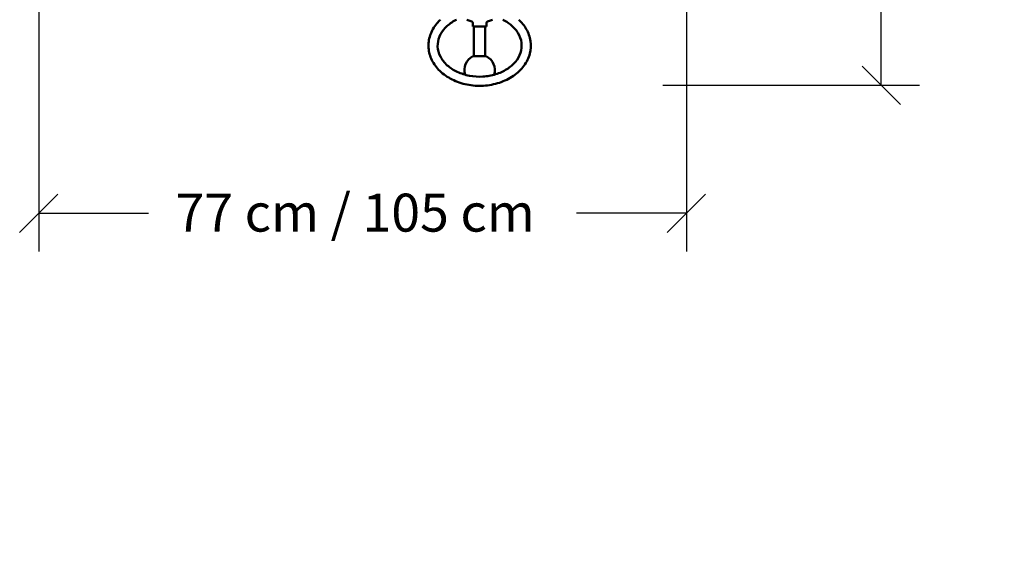
# Model space of a CAD drawing. Units: millimetres. Extents: x 858 to 3469, y 1033 to 5089.
# Drawn here: x 858 to 2148, y 1033 to 1744 of the extents above; entities that cross this region are included whole.
import ezdxf

# ---------------------------------------------------------------- set-up
doc = ezdxf.new("R2010")
doc.units = ezdxf.units.MM
doc.header["$LTSCALE"] = 20
doc.layers.add('Dimension (ISO)', color=7, linetype='Continuous', lineweight=25)
doc.layers.add('Visible (ISO)', color=7, linetype='Continuous', lineweight=50)
doc.styles.add('Note Text (DIN)', font='txt.shx')
doc.dimstyles.new('Presentation Dimensions (DQN)', dxfattribs={"dimscale": 20, "dimtxt": 2.5, "dimasz": 2.5, "dimexe": 2.5, "dimexo": 12, "dimgap": 1, "dimtad": 0, "dimtoh": 1, "dimdec": 0, "dimlfac": 0.1, "dimrnd": 1e-08, "dimtxsty": 'Note Text (DIN)', "dimblk": 'OBLIQUE', "dimcen": 0.09, "dimclrd": 256, "dimclre": 256, "dimclrt": 256, "dimaunit": 1, "dimadec": 3, "dimazin": 3, "dimtfac": 1, "dimtmove": 0, "dimatfit": 3, "dimfxl": 1, "dimtolj": 1, "dimlwd": -1, "dimlwe": -1, "dimarcsym": 0})

# ---------------------------------------------------------------- blocks, each defined once
blk = doc.blocks.new('_Oblique')
at = {"color": 0, "linetype": 'ByBlock', "lineweight": -2}
blk.add_line((-0.5, -0.5), (0.5, 0.5), dxfattribs=at)
blk = doc.blocks.new('*D7')
at = {"layer": 'Defpoints', "color": 0}
for p in [(1731.5, 2822.3), (883.2, 2493.4), (1731.5, 1490.7)]:
    blk.add_point(p, dxfattribs=at)
at = {"layer": 'Dimension (ISO)'}
for p, q in [((1731.5, 2582.3), (1731.5, 1440.7)), ((883.2, 2253.4), (883.2, 1440.7)), ((883.2, 1490.7), (1027.1, 1490.7)), ((1731.5, 1490.7), (1587.6, 1490.7))]:
    blk.add_line(p, q, dxfattribs=at)
at = {"layer": 'Dimension (ISO)', "xscale": 50, "yscale": 50, "zscale": 50, "rotation": 180}
blk.add_blockref('_Oblique', (883.2, 1490.7), dxfattribs=at)
at = {"layer": 'Dimension (ISO)', "xscale": 50, "yscale": 50, "zscale": 50}
blk.add_blockref('_Oblique', (1731.5, 1490.7), dxfattribs=at)
at = {"layer": 'Dimension (ISO)', "insert": (1047.1, 1516.4), "char_height": 50, "attachment_point": 1, "style": 'Note Text (DIN)'}
blk.add_mtext('\\A1; \\fMontserrat|b0|i0;\\H49.7462;77 cm / 105 cm', dxfattribs=at)
blk = doc.blocks.new('*D8')
at = {"layer": 'Defpoints', "color": 0}
for p in [(1668.9, 2919.4), (1986.9, 2919.4), (1460.7, 1658.4)]:
    blk.add_point(p, dxfattribs=at)
at = {"layer": 'Dimension (ISO)'}
for p, q in [((1908.9, 2919.4), (2036.9, 2919.4)), ((1986.9, 2919.4), (1986.9, 2675.1)), ((1986.9, 1658.4), (1986.9, 2075.9)), ((1700.7, 1658.4), (2036.9, 1658.4))]:
    blk.add_line(p, q, dxfattribs=at)
at = {"layer": 'Dimension (ISO)', "xscale": 50, "yscale": 50, "zscale": 50}
for p, rotation in [((1986.9, 2919.4), 90), ((1986.9, 1658.4), 270)]:
    blk.add_blockref('_Oblique', p, dxfattribs=dict(at, rotation=rotation))
at = {"layer": 'Dimension (ISO)', "insert": (1961.2, 2095.9), "char_height": 50, "attachment_point": 1, "rotation": 90, "style": 'Note Text (DIN)'}
blk.add_mtext('\\A1; \\fMontserrat|b0|i0;\\H49.7462;104 cm / 133 cm', dxfattribs=at)

msp = doc.modelspace()

# ---------------------------------------------------------------- linework, layer by layer
at = {"layer": 'Visible (ISO)'}
for p, q in [((1450.4, 1742.1), (1444.1, 1744.4)), ((1471.1, 1742.1), (1477.4, 1744.4)), ((1451.7, 1740.2), (1451.7, 1735.3)), ((1451.7, 1735.3), (1469.7, 1735.3)), ((1453.2, 1735.3), (1453.2, 1696.4)), ((1468.2, 1735.3), (1468.2, 1696.4)), ((1469.7, 1740.2), (1469.7, 1735.3)), ((1452, 1696.4), (1469.5, 1696.4))]:
    msp.add_line(p, q, dxfattribs=at)
for centre, radius, start, end in [((1449.7, 1740.2), 2, 0, 70), ((1471.7, 1740.2), 2, 110, 180), ((1460.7, 1678.4), 20, 115.8419, 197.8602), ((1460.7, 1678.4), 20, 342.1398, 64.1581)]:
    msp.add_arc(centre, radius, start, end, dxfattribs=at)
for points, knots in [([(1409.4, 1744.4), (1407.7, 1742.8), (1406.2, 1741.2), (1400.8, 1734.8), (1397.8, 1729.5), (1394.2, 1718.6), (1393.4, 1713), (1394.2, 1701.9), (1395.7, 1696.5), (1400.7, 1686.3), (1404.3, 1681.4), (1413.2, 1672.8), (1418.6, 1669), (1430.6, 1663), (1437.3, 1660.7), (1451.3, 1657.9), (1458.5, 1657.4), (1472.9, 1658.3), (1480, 1659.6), (1493.3, 1664), (1499.5, 1667), (1510.4, 1674.6), (1515.1, 1679), (1522.4, 1688.9), (1525, 1694.3), (1527.8, 1705.3), (1528.1, 1710.9), (1526.5, 1721.9), (1524.7, 1727.2), (1519.3, 1736.6), (1516, 1740.7), (1512.1, 1744.4)], [5.598422, 5.598422, 5.598422, 5.598422, 5.713569, 5.713569, 6.032185, 6.032185, 6.338714, 6.338714, 6.640834, 6.640834, 6.951309, 6.951309, 7.273042, 7.273042, 7.60064, 7.60064, 7.929798, 7.929798, 8.259117, 8.259117, 8.587862, 8.587862, 8.91344, 8.91344, 9.229949, 9.229949, 9.534733, 9.534733, 9.837569, 9.837569, 10.109541, 10.109541, 10.109541, 10.109541]), ([(1430.4, 1744.4), (1429.4, 1743.9), (1428.4, 1743.4), (1422.9, 1740.2), (1418.9, 1737.1), (1412.3, 1730.1), (1409.8, 1726.3), (1406.4, 1718), (1405.6, 1713.7), (1405.9, 1704.8), (1407.1, 1700.3), (1411.5, 1691.9), (1414.5, 1688), (1422.1, 1681.2), (1426.5, 1678.3), (1436.4, 1673.7), (1441.8, 1672), (1453.1, 1669.9), (1459, 1669.5), (1470.6, 1670.1), (1476.3, 1671.2), (1487, 1674.4), (1492, 1676.7), (1500.8, 1682.3), (1504.6, 1685.6), (1510.6, 1692.8), (1512.8, 1696.8), (1515.6, 1705.2), (1516.1, 1709.6), (1515, 1718.5), (1513.5, 1722.9), (1508.5, 1731.1), (1505.1, 1734.8), (1498.1, 1740.5), (1494.7, 1742.6), (1491.1, 1744.4)], [5.283494, 5.283494, 5.283494, 5.283494, 5.347624, 5.347624, 5.658685, 5.658685, 5.97668, 5.97668, 6.311919, 6.311919, 6.659843, 6.659843, 6.990569, 6.990569, 7.305855, 7.305855, 7.616166, 7.616166, 7.925567, 7.925567, 8.234916, 8.234916, 8.544516, 8.544516, 8.856254, 8.856254, 9.176521, 9.176521, 9.515469, 9.515469, 9.862131, 9.862131, 10.189154, 10.189154, 10.424469, 10.424469, 10.424469, 10.424469])]:
    msp.add_open_spline(points, degree=3, knots=knots, dxfattribs=at)

# ---------------------------------------------------------------- dimensions: what is measured, and where the dimension line sits
at = {"layer": 'Dimension (ISO)'}
for base, p1, p2, angle, text, picture, middle in [((1986.9, 2919.4), (1460.7, 1658.4), (1668.9, 2919.4), 90, ' \\fMontserrat|b0|i0;\\H49.7462;104 cm / 133 cm', '*D8', (1986.9, 2375.5)), ((1731.5, 1490.7), (883.2, 2493.4), (1731.5, 2822.3), 180, ' \\fMontserrat|b0|i0;\\H49.7462;77 cm / 105 cm', '*D7', (1307.3, 1490.7))]:
    dim = msp.add_linear_dim(base=base, p1=p1, p2=p2, angle=angle, text=text, dimstyle='Presentation Dimensions (DQN)', override={"dimgap": 1, "dimtoh": 0, "dimdec": 0, "dimlfac": 0.1, "dimpost": '', "dimtol": 0, "dimlim": 0, "dimtp": 0, "dimtm": 0, "dimtdec": 2, "dimtofl": 0, "dimatfit": 1}, dxfattribs=at)
    dim.commit()
    dim.dimension.update_dxf_attribs({"geometry": picture, "text_midpoint": middle, "dimtype": 160})

doc.saveas('drawing.dxf')
